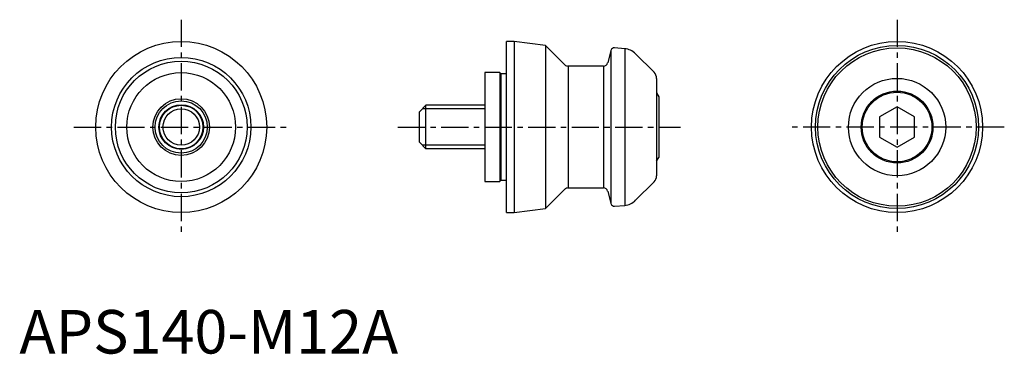
# Model space of a CAD drawing. Extents: x 0 to 226, y 0 to 77.
import ezdxf

# ---------------------------------------------------------------- set-up
doc = ezdxf.new("R2010")
doc.units = 0
doc.header["$LTSCALE"] = 5
doc.header["$MEASUREMENT"] = 0
doc.linetypes.add('CENTER', pattern=[2, 1.25, -0.25, 0.25, -0.25])
doc.layers.get('0').update_dxf_attribs({"linetype": 'CONTINUOUS'})
doc.layers.add('1', color=1, linetype='CENTER')
doc.layers.add('3', color=3, linetype='CONTINUOUS')
doc.styles.add('Standard1', font='arial.ttf')

msp = doc.modelspace()

# ---------------------------------------------------------------- linework, layer by layer
for p, q in [((111.92, 32.37), (111.92, 71.67)), ((113.69, 71.67), (111.92, 71.67)), ((113.69, 71.67), (113.69, 32.37)), ((120.92, 70.76), (113.69, 71.67)), ((120.92, 70.76), (120.92, 33.29)), ((125.36, 66.32), (120.92, 70.76)), ((139.1, 70.01), (136.77, 70.21)), ((135.93, 69.62), (135.17, 66.76)), ((135.93, 69.62), (135.93, 34.42)), ((139.1, 70.01), (139.1, 34.03)), ((145.83, 64.61), (141.58, 68.85)), ((134.2, 66.02), (126.06, 66.02)), ((126.06, 66.02), (126.06, 38.02)), ((134.2, 66.02), (134.2, 38.02)), ((106.92, 64.52), (106.92, 39.52)), ((110.42, 64.52), (106.92, 64.52)), ((110.42, 64.52), (110.42, 39.52)), ((110.59, 64.22), (110.42, 64.52)), ((110.59, 64.22), (110.59, 39.82)), ((111.92, 64.22), (110.59, 64.22)), ((146.42, 63.19), (146.42, 40.85)), ((146.42, 59.85), (146.92, 58.98)), ((146.92, 58.98), (146.92, 45.06)), ((91.92, 55.52), (93.42, 57.02)), ((93.42, 47.02), (93.42, 57.02)), ((106.92, 57.02), (93.42, 57.02)), ((201.67, 56.64), (197.67, 54.33)), ((205.67, 54.33), (201.67, 56.64)), ((91.92, 48.52), (91.92, 55.52)), ((197.67, 54.33), (197.67, 49.71)), ((205.67, 49.71), (205.67, 54.33)), ((93.42, 47.02), (91.92, 48.52)), ((197.67, 49.71), (201.67, 47.4)), ((201.67, 47.4), (205.67, 49.71)), ((106.92, 47.02), (93.42, 47.02)), ((146.42, 44.2), (146.92, 45.06)), ((106.92, 39.52), (110.42, 39.52)), ((110.42, 39.52), (110.59, 39.82)), ((110.59, 39.82), (111.92, 39.82)), ((141.58, 35.19), (145.83, 39.44)), ((120.92, 33.29), (125.36, 37.73)), ((126.06, 38.02), (134.2, 38.02)), ((135.17, 37.28), (135.93, 34.42)), ((136.77, 33.83), (139.1, 34.03)), ((111.92, 32.37), (113.69, 32.37)), ((113.69, 32.37), (120.92, 33.29))]:
    msp.add_line(p, q)
for centre, radius in [((37.17, 52.02), 19.65), ((201.67, 52.02), 19.65), ((201.67, 52.02), 18.74), ((201.67, 52.02), 18.19), ((37.17, 52.02), 16), ((37.17, 52.02), 15.13), ((37.17, 52.02), 12.5), ((201.67, 52.02), 11.17), ((201.67, 52.02), 8.25), ((201.67, 52.02), 8), ((37.17, 52.02), 6.5), ((37.17, 52.02), 5.13), ((37.17, 52.02), 5)]:
    msp.add_circle(centre, radius)
for centre, radius, start, end in [((136.7, 69.42), 0.8, 85, 165), ((138.76, 66.03), 4, 45, 85), ((126.06, 67.02), 1, 225, 270), ((134.2, 67.02), 1, 270, 345), ((144.42, 63.19), 2, 0, 45), ((144.42, 40.85), 2, 315, 0), ((126.06, 37.02), 1, 90, 135), ((134.2, 37.02), 1, 15, 90), ((136.7, 34.63), 0.8, 195, 275), ((138.76, 38.02), 4, 275, 315)]:
    msp.add_arc(centre, radius, start, end)
at = {"layer": '1'}
for p, q in [((37.17, 76.67), (37.17, 27.37)), ((201.67, 76.67), (201.67, 27.37)), ((12.52, 52.02), (61.82, 52.02)), ((86.92, 52.02), (151.92, 52.02)), ((226.32, 52.02), (177.02, 52.02))]:
    msp.add_line(p, q, dxfattribs=at)
at = {"layer": '3'}
for p, q in [((106.92, 56.21), (92.6, 56.21)), ((106.92, 47.83), (92.6, 47.83))]:
    msp.add_line(p, q, dxfattribs=at)
for radius in [6, 4.19]:
    msp.add_circle((37.17, 52.02), radius, dxfattribs=at)

# ---------------------------------------------------------------- texts
at = {"color": 3, "style": 'Standard1'}
msp.add_text('APS140-M12A', height=10, dxfattribs=at).set_placement((0, 0))

doc.saveas('drawing.dxf')
